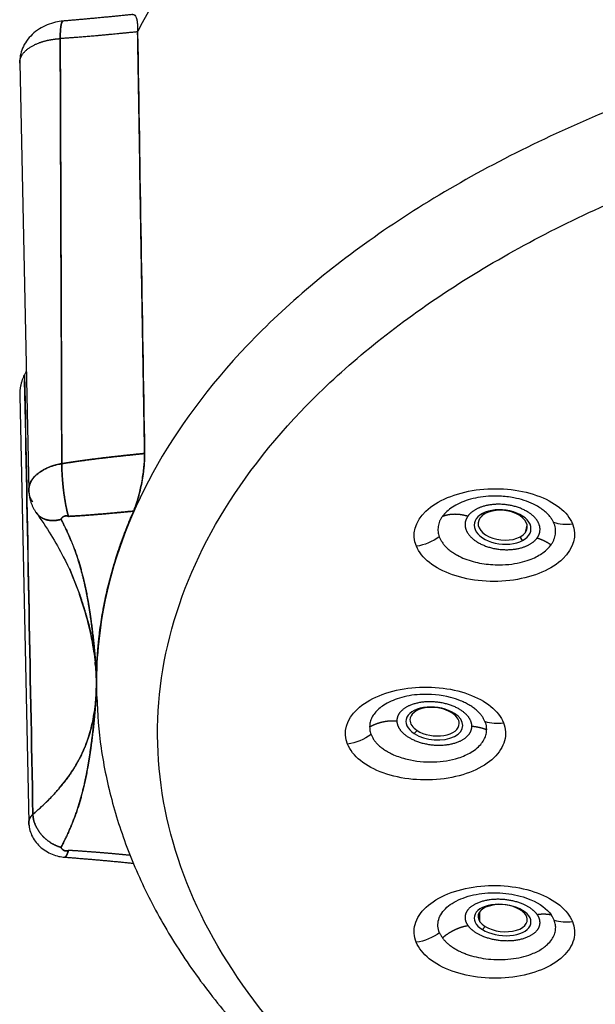
# Model space of a CAD drawing. Extents: x -1050 to 1050, y -742 to 742.
# Drawn here: x -443 to -429, y 267 to 292 of the extents above; entities that cross this region are included whole.
import ezdxf

# ---------------------------------------------------------------- set-up
doc = ezdxf.new("R2010")
doc.units = 0
doc.header["$LTSCALE"] = 25
doc.layers.add('201554', color=7, linetype='CONTINUOUS')

msp = doc.modelspace()

# ---------------------------------------------------------------- linework, layer by layer
at = {"layer": '201554', "color": 2, "linetype": 'Continuous'}
for p, q in [((-443.34285228, 290.54099231), (-443.11926228, 280.04881231)), ((-443.34279428, 282.38108231), (-443.11930428, 271.89366031)), ((-431.92086028, 279.47889031), (-431.99134828, 279.47984431)), ((-430.93572428, 279.01799631), (-430.89292628, 279.19424831)), ((-431.00460028, 278.82149231), (-431.06636828, 278.90877831)), ((-441.46230428, 275.41911831), (-441.46715228, 275.64662031)), ((-441.45887828, 275.09890431), (-441.45842228, 275.07746231)), ((-432.73810828, 274.58637231), (-432.67661628, 274.57540431)), ((-433.66467228, 274.07948431), (-433.59373428, 274.15692231)), ((-431.06638228, 269.75451031), (-431.00461628, 269.74100831)), ((-431.99133228, 269.26742631), (-431.92084628, 269.34440431))]:
    msp.add_line(p, q, dxfattribs=at)
for centre, major_axis, ratio, start_param, end_param in [((-431.49798228, 279.15066431), (-0.69645376, 0.0703716), 0.598715, 2.4166130279, 5.5582056815), ((-431.49798228, 279.15066431), (-0.69645376, 0.0703716), 0.598715, 5.5582056815, 8.6997983351), ((-431.49362028, 279.19383031), (0.6031062, -0.06093951), 0.598715, 2.4166152763, 2.8079666836), ((-431.49362028, 279.19383031), (0.6031062, -0.06093951), 0.598715, 5.9495687517, 8.6998005835), ((-431.49362028, 279.19383031), (0.6031062, -0.06093951), 0.598715, 2.8079666836, 5.5582358484), ((-431.49362028, 279.19383031), (0.6031062, -0.06093951), 0.598715, 5.5582358484, 5.9495687517), ((-433.17064228, 274.32744231), (-0.69604136, 0.07433996), 0.571394, 3.986036057, 7.1276864783), ((-433.16592028, 274.37164631), (0.60274907, -0.06437597), 0.571394, 0.8444477925, 3.2025403488), ((-433.17064228, 274.32744231), (-0.69604136, 0.07433996), 0.571394, 0.8445011711, 3.986036057), ((-433.16592028, 274.37164631), (0.60274907, -0.06437597), 0.571394, 0.0609037839, 0.8444477925), ((-433.16592028, 274.37164631), (0.60274907, -0.06437597), 0.571394, 3.2025403488, 3.986036057), ((-433.16592028, 274.37164631), (0.60274907, -0.06437597), 0.571394, 3.986036057, 6.3440890911), ((-431.49798228, 269.50422031), (-0.69676905, 0.06717809), 0.544073, 3.9794024773, 7.1209951309), ((-431.49362028, 269.54946031), (0.60337923, -0.05817404), 0.544073, 0.8378111806, 3.5880392897), ((-431.49798228, 269.50422031), (-0.69676905, 0.06717809), 0.544073, 0.8378098237, 3.9794024773), ((-431.49362028, 269.54946031), (0.60337923, -0.05817404), 0.544073, 0.4464561362, 0.8378111806), ((-431.49362028, 269.54946031), (0.60337923, -0.05817404), 0.544073, 3.9794326441, 6.7296414434), ((-431.49362028, 269.54946031), (0.60337923, -0.05817404), 0.544073, 3.5880392897, 3.9794326441)]:
    msp.add_ellipse(centre, major_axis=major_axis, ratio=ratio, start_param=start_param, end_param=end_param, dxfattribs=at)
for points, degree, knots in [([(-425.81136122, 301.72241325), (-427.56015446, 301.17443547), (-429.21497647, 300.52785352), (-432.27346602, 299.06217984), (-433.67705845, 298.24312411), (-436.17932326, 296.46386169), (-437.27793419, 295.5036987), (-439.12814764, 293.4789861), (-439.87970473, 292.41448621), (-440.44335793, 291.31817397)], 3, [0, 0, 0, 0, 0.25, 0.25, 0.5, 0.5, 0.75, 0.75, 1, 1, 1, 1]), ([(-396.68750206, 290.52357288), (-398.42578916, 291.0682586), (-400.25756142, 291.51473336), (-404.03786171, 292.19414692), (-405.98629625, 292.42706892), (-409.92504779, 292.67041512), (-411.91526738, 292.6808333), (-415.86110615, 292.47876048), (-417.81662776, 292.26627447), (-421.6179174, 291.62654817), (-423.46359143, 291.1993237), (-426.97425051, 290.14652825), (-428.63914875, 289.52098331), (-431.7242646, 288.09557704), (-433.14440594, 287.29575097), (-435.6854193, 285.55251145), (-436.80622849, 284.60914112), (-438.70548964, 282.61506007), (-439.48389463, 281.56439867), (-440.66841603, 279.3961075), (-441.07450314, 278.27853136), (-441.4207, 276.4350458), (-441.47729147, 275.71637248), (-441.45632026, 274.99844674)], 3, [0, 0, 0, 0, 0.0940556912, 0.0940556912, 0.1881113823, 0.1881113823, 0.2821670735, 0.2821670735, 0.3762227647, 0.3762227647, 0.4702784559, 0.4702784559, 0.564334147, 0.564334147, 0.6583898382, 0.6583898382, 0.7524455294, 0.7524455294, 0.8465012206, 0.8465012206, 0.9405569117, 0.9405569117, 1, 1, 1, 1]), ([(-440.5741509, 291.72800263), (-440.56215524, 291.73141804), (-440.53571259, 291.73016085), (-440.49997534, 291.69497403), (-440.47375701, 291.62146645), (-440.45818866, 291.53059321), (-440.45040445, 291.43367694), (-440.45097764, 291.35664827), (-440.45126392, 291.31817557)], 3, [0, 0, 0, 0, 0.1588583942, 0.365295091, 0.5690351, 0.7154904819, 0.8578989796, 1, 1, 1, 1]), ([(-442.2778598, 291.56868591), (-442.34106453, 291.564066), (-442.4700093, 291.54414826), (-442.67117204, 291.47945298), (-442.86629134, 291.37832822), (-443.04084034, 291.24397996), (-443.18079336, 291.08346246), (-443.27833306, 290.907151), (-443.33319228, 290.72514466), (-443.34321162, 290.60197087), (-443.34249602, 290.54132886)], 3, [0, 0, 0, 0, 0.1184571468, 0.2432215709, 0.3740658996, 0.5083509988, 0.6416525453, 0.7698685312, 0.8898998331, 1, 1, 1, 1]), ([(-440.45097698, 291.30381588), (-441.07514771, 291.24070845), (-441.42286948, 291.20972303), (-441.94268705, 291.16340218), (-442.3492145, 291.13851128)], 2, [0, 0, 0, 0.5, 0.5, 1, 1, 1]), ([(-443.34238981, 290.53647123), (-443.34483789, 290.61867229), (-443.31986425, 290.70576509), (-443.2638256, 290.79087287), (-443.08153492, 290.956664), (-442.81637733, 291.06637852), (-442.66279446, 291.10460345), (-442.50843192, 291.1288582), (-442.34921381, 291.13851137)], 5, [0, 0, 0, 0, 0, 0, 0.4549863401, 0.4549863401, 0.4549863401, 1, 1, 1, 1, 1, 1]), ([(-424.98704608, 259.60390095), (-426.63918984, 260.12159398), (-428.20239954, 260.73260538), (-431.09103066, 262.11784395), (-432.41638066, 262.89203687), (-434.77834691, 264.57389402), (-435.81490476, 265.48151666), (-437.5594371, 267.39535955), (-438.26736845, 268.40153248), (-439.32742548, 270.47381322), (-439.67952493, 271.53986978), (-440.01436925, 273.69095176), (-439.99710583, 274.775924), (-439.59386956, 276.92314236), (-439.20790668, 277.9853354), (-438.08208596, 280.04617374), (-437.34225596, 281.04476809), (-435.53711546, 282.94002956), (-434.4718496, 283.8366498), (-432.05675985, 285.49350055), (-430.70699568, 286.25369008), (-427.77476723, 287.60845826), (-426.19237544, 288.20300342), (-422.85569218, 289.20362606), (-421.10148321, 289.6096788), (-417.488572, 290.21770253), (-415.62995911, 290.41965849), (-411.87966211, 290.6117173), (-409.98807075, 290.60181541), (-406.24450977, 290.37052858), (-404.39263273, 290.14914937), (-400.79967072, 289.50340514), (-399.0586746, 289.07905608), (-397.40653084, 288.56136305)], 3, [0, 0, 0, 0, 0.0625, 0.0625, 0.125, 0.125, 0.1875, 0.1875, 0.25, 0.25, 0.3125, 0.3125, 0.375, 0.375, 0.4375, 0.4375, 0.5, 0.5, 0.5625, 0.5625, 0.625, 0.625, 0.6875, 0.6875, 0.75, 0.75, 0.8125, 0.8125, 0.875, 0.875, 0.9375, 0.9375, 1, 1, 1, 1]), ([(-442.31106318, 280.703841), (-441.88280685, 280.77423901), (-441.32586797, 280.84151365), (-440.95328331, 280.88651948), (-440.27960986, 280.95467116)], 2, [0, 0, 0, 0.5, 0.5, 1, 1, 1]), ([(-440.27960986, 280.95467116), (-440.36659312, 280.94587141), (-440.45349535, 280.93706913), (-440.54022816, 280.9282469), (-440.96291398, 280.88458702), (-441.37950487, 280.83793451), (-441.69618628, 280.79688742), (-442.0171048, 280.75218539), (-442.31106318, 280.70384099)], 5, [0, 0, 0, 0, 0, 0, 0.2050730814, 0.2050730814, 0.2050730814, 1, 1, 1, 1, 1, 1]), ([(-440.54916361, 279.54065908), (-440.54074859, 279.56060211), (-440.52499345, 279.59794073), (-440.50302018, 279.65748903), (-440.48426973, 279.71179456), (-440.4687707, 279.75933981), (-440.4426366, 279.84370067), (-440.40831348, 279.96919119), (-440.36696024, 280.14686252), (-440.33405587, 280.3227402), (-440.30840061, 280.49800884), (-440.29062353, 280.66426743), (-440.27996156, 280.81887128), (-440.27972573, 280.9099303), (-440.27960986, 280.95467116)], 3, [0, 0, 0, 0, 0.0636860815, 0.1192372012, 0.1666333397, 0.2058617044, 0.2369137784, 0.3673279362, 0.4796717154, 0.592568955, 0.7005907566, 0.8041600216, 0.9037761525, 1, 1, 1, 1]), ([(-440.27960986, 280.95467116), (-440.27943879, 280.93046481), (-440.27909747, 280.88216653), (-440.28151746, 280.80464036), (-440.28608628, 280.72395584), (-440.2929982, 280.63971349), (-440.30599715, 280.51511671), (-440.32919245, 280.34797688), (-440.36629468, 280.15007632), (-440.40905532, 279.96503339), (-440.45471833, 279.80124831), (-440.50202822, 279.65521701), (-440.5334957, 279.57873839), (-440.54916361, 279.54065908)], 3, [0, 0, 0, 0, 0.0528811042, 0.1055122303, 0.1583859174, 0.2119878852, 0.2667843644, 0.3928034436, 0.5205225638, 0.6405098103, 0.7633463822, 0.8821682963, 1, 1, 1, 1]), ([(-443.0191405, 279.7630656), (-443.03102739, 279.78162285), (-443.05590979, 279.82046807), (-443.08509048, 279.88214801), (-443.10763071, 279.94957529), (-443.12008772, 280.02252818), (-443.11969908, 280.12411305), (-443.07921478, 280.26648381), (-442.96287431, 280.41771777), (-442.79740398, 280.53870541), (-442.63308409, 280.61852298), (-442.47044189, 280.673185), (-442.36176115, 280.69409065), (-442.31106334, 280.7038428)], 3, [0, 0, 0, 0, 0.0474473695, 0.0993198784, 0.1556306677, 0.2163900594, 0.2816062778, 0.4110708995, 0.5826485391, 0.7054456422, 0.8159528225, 0.9141449609, 1, 1, 1, 1]), ([(-442.31106237, 280.70384332), (-442.49231281, 280.67422974), (-442.67204526, 280.61867461), (-442.84955082, 280.5312834), (-443.02743682, 280.37181585), (-443.10339814, 280.18788973), (-443.11568096, 280.13967936), (-443.1207544, 280.09119351), (-443.11907553, 280.04309212)], 5, [0, 0, 0, 0, 0, 0, 0.7432523183, 0.7432523183, 0.7432523183, 1, 1, 1, 1, 1, 1]), ([(-433.61157876, 278.67842958), (-433.7355153, 278.96761902), (-433.60087108, 279.44520255), (-432.88085522, 279.89363727), (-432.16143125, 280.08776935), (-431.37195898, 280.10639774), (-430.63432537, 279.95157142), (-430.05759244, 279.64609001), (-429.84077944, 279.37133275), (-429.78215369, 279.22892579)], 3, [0, 0, 0, 0, 0.2511512237, 0.3776947081, 0.5037281554, 0.6279419091, 0.7519613207, 0.8759633351, 1, 1, 1, 1]), ([(-430.24688252, 279.26552396), (-430.25904632, 279.28921113), (-430.28435616, 279.33849823), (-430.33821528, 279.41264404), (-430.408215, 279.48927448), (-430.49776981, 279.56674946), (-430.6087743, 279.64321886), (-430.8282132, 279.76293129), (-431.15445594, 279.86855819), (-431.54082635, 279.91388039), (-431.84080736, 279.91057633), (-432.10157787, 279.87844864), (-432.34064981, 279.82041599), (-432.55153571, 279.74055584), (-432.72860926, 279.64317293), (-432.87247712, 279.53383505), (-432.93896377, 279.45263134), (-432.97160836, 279.41276076)], 3, [0, 0, 0, 0, 0.0351007752, 0.0730359827, 0.113895665, 0.1577774903, 0.204786363, 0.2550339103, 0.4051348666, 0.5047092365, 0.5809828117, 0.655730991, 0.7287432718, 0.7998323178, 0.8688323216, 0.9355973789, 1, 1, 1, 1]), ([(-442.94285209, 279.50767559), (-442.68114044, 279.1400854), (-442.28502684, 278.49840659), (-441.9435229, 277.70828171), (-441.7210965, 277.0382989), (-441.59359761, 276.56777281), (-441.55703228, 276.27516529), (-441.54947902, 276.19595935)], 3, [0, 0, 0, 0, 0.3225679237, 0.5682438833, 0.7251580347, 0.9251881288, 1, 1, 1, 1]), ([(-442.14711049, 279.41047717), (-442.15930133, 279.41958744), (-442.18054217, 279.42255475), (-442.20625863, 279.4261473), (-442.23541495, 279.41849072), (-442.30318968, 279.40069276), (-442.32793214, 279.33749064)], 2, [0, 0, 0, 0.25, 0.25, 0.5, 0.5, 1, 1, 1]), ([(-442.32793214, 279.33749064), (-442.31984916, 279.35880811), (-442.30761114, 279.37796415), (-442.29096026, 279.39379454), (-442.24573407, 279.4209943), (-442.19593894, 279.42734228), (-442.17162907, 279.42387164), (-442.1561982, 279.41748197), (-442.14710934, 279.41047628)], 5, [0, 0, 0, 0, 0, 0, 0.4358362715, 0.4358362715, 0.4358362715, 1, 1, 1, 1, 1, 1]), ([(-441.45627451, 275.62216824), (-441.42773722, 276.53422783), (-441.00298672, 278.5042953), (-440.54916361, 279.54065908)], 2, [0, 0, 0, 0.4607620872, 1, 1, 1]), ([(-432.97164605, 279.4127141), (-432.98510231, 279.39278036), (-433.01199687, 279.3529395), (-433.04212736, 279.29096568), (-433.06453916, 279.22789878), (-433.07840052, 279.1639483), (-433.08390868, 279.09955831), (-433.08081836, 279.03514126), (-433.06995697, 278.97101858), (-433.05572723, 278.92886829), (-433.04862424, 278.90782832)], 3, [0, 0, 0, 0, 0.1258769908, 0.2515859831, 0.3770851547, 0.5023332858, 0.6272895284, 0.7519132044, 0.8761636356, 1, 1, 1, 1]), ([(-442.32793213, 279.33749063), (-442.07813706, 278.86294904), (-441.91744465, 278.36948567), (-441.76852959, 277.91218885), (-441.66983789, 277.35046667), (-441.59192626, 276.90701813), (-441.52925322, 276.33074852), (-441.46119612, 275.70497316), (-441.46114508, 275.31136761)], 2, [0, 0, 0, 0.25, 0.25, 0.5, 0.5, 0.75, 0.75, 1, 1, 1]), ([(-429.78215369, 279.22892579), (-429.66115793, 278.94000709), (-429.79660223, 278.46772713), (-430.50136095, 278.01823372), (-431.21275665, 277.82013458), (-432.00486445, 277.79607637), (-432.74920507, 277.95154029), (-433.33123739, 278.25876671), (-433.5507279, 278.53505999), (-433.61157876, 278.67842958)], 3, [0, 0, 0, 0, 0.2503119783, 0.374929232, 0.4998754376, 0.6251111421, 0.7501812011, 0.8749367277, 1, 1, 1, 1]), ([(-430.30639449, 278.71393956), (-430.29273984, 278.7343007), (-430.26522372, 278.77533142), (-430.23429204, 278.83971678), (-430.21126008, 278.9064498), (-430.19750684, 278.97545241), (-430.19336801, 279.04635492), (-430.19974667, 279.1187515), (-430.21624363, 279.1923241), (-430.2365939, 279.24095519), (-430.24687142, 279.2655154)], 3, [0, 0, 0, 0, 0.1177706446, 0.2373252967, 0.3587997253, 0.4823340713, 0.6080723619, 0.736162052, 0.8667535903, 1, 1, 1, 1]), ([(-433.04862424, 278.90782832), (-433.03932547, 278.88558294), (-433.02042394, 278.84036489), (-432.97952648, 278.77327224), (-432.9282649, 278.70611359), (-432.86528976, 278.63973883), (-432.79056557, 278.57496168), (-432.70388218, 278.51266001), (-432.52916474, 278.4084551), (-432.23209729, 278.28967884), (-431.86496872, 278.22920432), (-431.54357908, 278.21752928), (-431.27573034, 278.23415671), (-431.01286432, 278.28617827), (-430.80350867, 278.3553765), (-430.63713759, 278.43275506), (-430.50265127, 278.51691485), (-430.38913822, 278.61038661), (-430.33392252, 278.67948839), (-430.30639518, 278.71393853)], 3, [0, 0, 0, 0, 0.0320982948, 0.0652460084, 0.0994166424, 0.134581297, 0.1707086033, 0.2077646518, 0.2457129163, 0.3726917151, 0.4928600692, 0.5514188805, 0.6361014178, 0.7134889727, 0.7808034287, 0.8363712364, 0.8913290038, 0.9458229402, 1, 1, 1, 1]), ([(-441.46114508, 275.3113676), (-441.46194061, 275.37970223), (-441.46339818, 275.50490565), (-441.47364843, 275.67655032), (-441.49035357, 275.8686352), (-441.5180401, 276.09063366), (-441.57800808, 276.44325862), (-441.68469565, 276.90507322), (-441.80704288, 277.30046922), (-441.88080197, 277.51133156), (-441.88427724, 277.52121365)], 3, [0, 0, 0, 0, 0.0993711759, 0.18206891, 0.2480950487, 0.3748582706, 0.4948251055, 0.7342478547, 0.9875529725, 1, 1, 1, 1]), ([(-443.01914052, 272.09815641), (-442.95994152, 272.14945747), (-442.84930144, 272.24533667), (-442.70535883, 272.38190306), (-442.58860935, 272.49925749), (-442.49683974, 272.59681747), (-442.42750944, 272.67394258), (-442.27681616, 272.84779892), (-442.08195126, 273.10455726), (-441.8559273, 273.48449264), (-441.68466114, 273.87660371), (-441.57802132, 274.24575417), (-441.51799107, 274.55685316), (-441.48707212, 274.78924437), (-441.46561206, 275.04321357), (-441.46277722, 275.21338995), (-441.46114508, 275.3113676)], 3, [0, 0, 0, 0, 0.059419418, 0.1110520201, 0.1548960733, 0.1909501082, 0.2192129196, 0.2396835695, 0.3807222914, 0.4912878213, 0.6218419863, 0.7451062264, 0.8068810996, 0.8722028368, 0.926421838, 1, 1, 1, 1]), ([(-441.46114508, 275.3113676), (-441.46119493, 274.9179538), (-441.52925019, 274.29198851), (-441.59182521, 273.71642989), (-441.66983234, 273.27227186), (-441.76837966, 272.71116183), (-441.91743901, 272.2532441), (-442.07797236, 271.76007769), (-442.32793111, 271.28522921)], 2, [0, 0, 0, 0.25, 0.25, 0.5, 0.5, 0.75, 0.75, 1, 1, 1]), ([(-435.30009466, 273.82046311), (-435.42179624, 274.10989455), (-435.28396136, 274.5868518), (-434.5594938, 275.03342451), (-433.83557882, 275.22351396), (-433.04506158, 275.23503625), (-432.31221268, 275.07327067), (-431.74438314, 274.76303176), (-431.53223579, 274.48756674), (-431.47483161, 274.34497697)], 3, [0, 0, 0, 0, 0.2510579166, 0.3776173865, 0.5037508277, 0.6281441262, 0.7520150914, 0.8759384734, 1, 1, 1, 1]), ([(-431.92928865, 274.37923933), (-431.93975289, 274.40138672), (-431.96103142, 274.44642238), (-432.00552022, 274.51319763), (-432.06070292, 274.58010643), (-432.12818345, 274.64637005), (-432.20832132, 274.71123114), (-432.30167701, 274.77376618), (-432.40849436, 274.83294964), (-432.56284868, 274.90291057), (-432.91178385, 275.01956809), (-433.46102825, 275.07139831), (-434.03338684, 274.96979196), (-434.35654029, 274.82315668), (-434.53636187, 274.68734424), (-434.63422069, 274.58559503), (-434.70511744, 274.47619536), (-434.75019703, 274.36146765), (-434.75584748, 274.28286223), (-434.75867277, 274.2435587)], 3, [0, 0, 0, 0, 0.0284610945, 0.0578742977, 0.0882812747, 0.1197257064, 0.1522531876, 0.1859111128, 0.2207485489, 0.2568160897, 0.3245390891, 0.5062726556, 0.6343034546, 0.7532947948, 0.8023980544, 0.8516795066, 0.9010792017, 0.9505385727, 1, 1, 1, 1]), ([(-441.45093624, 274.99006637), (-441.44088527, 274.56500687), (-441.36846966, 273.68923611), (-441.09121765, 272.36905413), (-440.64414656, 271.03951539), (-440.03240022, 269.73516599), (-439.25867819, 268.4620903), (-438.32544295, 267.22681093), (-437.23687533, 266.03661349), (-435.99881187, 264.89900999), (-434.61874436, 263.82128083), (-433.10543817, 262.81009454), (-431.46862312, 261.87138382), (-429.71856876, 261.01026617), (-427.89846145, 260.24479185), (-426.44997737, 259.72591753), (-425.62873911, 259.4617841), (-425.43556195, 259.40125432)], 3, [0, 0, 0, 0, 0.0638297137, 0.1322161661, 0.2008407545, 0.2699286715, 0.3396124867, 0.4099202064, 0.4807902478, 0.5521051068, 0.6237291722, 0.6955378061, 0.7674324791, 0.8393346447, 0.9112006289, 0.9792421717, 1, 1, 1, 1]), ([(-431.47483161, 274.34497697), (-431.4169159, 274.20110396), (-431.39792013, 273.89742583), (-431.66810762, 273.47187733), (-432.19798102, 273.13481333), (-432.91670432, 272.94301808), (-433.70927062, 272.92696084), (-434.44965991, 273.08871158), (-435.02458492, 273.39987969), (-435.24065991, 273.67689838), (-435.30009466, 273.82046311)], 3, [0, 0, 0, 0, 0.1251246214, 0.2501896167, 0.3748815539, 0.4998630747, 0.6252185473, 0.7501959919, 0.8749613885, 1, 1, 1, 1]), ([(-431.88665374, 274.17634213), (-431.88735129, 274.19740662), (-431.88879661, 274.24105198), (-431.9019321, 274.3088291), (-431.9193646, 274.35498712), (-431.92836929, 274.37882983)], 3, [0, 0, 0, 0, 0.3108149476, 0.6440045748, 1, 1, 1, 1]), ([(-434.75867482, 274.24353371), (-434.75789572, 274.22262163), (-434.75634504, 274.18099977), (-434.74430253, 274.11897447), (-434.73000173, 274.07836676), (-434.72288767, 274.05816609)], 3, [0, 0, 0, 0, 0.3366283013, 0.6699998213, 1, 1, 1, 1]), ([(-434.72364413, 274.05760965), (-434.7136198, 274.03466479), (-434.69341208, 273.988411), (-434.64998199, 273.92046107), (-434.59654989, 273.85360135), (-434.53216506, 273.78858064), (-434.45721251, 273.72604054), (-434.37189017, 273.66666843), (-434.27658797, 273.6111966), (-434.1084714, 273.52923611), (-433.76241467, 273.41552586), (-433.19048248, 273.35432545), (-432.63130003, 273.44455357), (-432.29516858, 273.59613083), (-432.11514882, 273.72466621), (-432.00675706, 273.83748813), (-431.93544428, 273.95214712), (-431.8942932, 274.06524933), (-431.88915, 274.14004776), (-431.88665446, 274.17634096)], 3, [0, 0, 0, 0, 0.0292620611, 0.0589884393, 0.0891630674, 0.1197688754, 0.1507877303, 0.182200378, 0.2139863876, 0.2461240988, 0.3371067052, 0.4926306266, 0.645404772, 0.7432856856, 0.8009934254, 0.8552970029, 0.9064274014, 0.9545973234, 1, 1, 1, 1]), ([(-443.10150245, 271.80691085), (-443.10776026, 271.8229446), (-443.12191517, 271.87239772), (-443.11942011, 271.95082291), (-443.08375812, 272.03399926), (-443.03960466, 272.07783815), (-443.01914052, 272.09815649)], 3, [0, 0, 0, 0, 0.1549679554, 0.4750702215, 0.7567068587, 1, 1, 1, 1]), ([(-443.11920509, 271.89602769), (-443.11799233, 271.84337322), (-443.10570253, 271.73776186), (-443.05434918, 271.58287798), (-442.96899756, 271.43571543), (-442.85129585, 271.3036919), (-442.70776093, 271.19430063), (-442.54951062, 271.11329828), (-442.38906059, 271.06297518), (-442.28914775, 271.04899699), (-442.24107851, 271.0464224)], 3, [0, 0, 0, 0, 0.1153193803, 0.2380198938, 0.3667218024, 0.4990451263, 0.6317701026, 0.761370967, 0.8847894328, 1, 1, 1, 1]), ([(-442.14710887, 271.21224546), (-442.15456183, 271.20650087), (-442.16635795, 271.20118629), (-442.18362128, 271.19746937), (-442.2291547, 271.19785671), (-442.27853325, 271.21840224), (-442.30179264, 271.23605808), (-442.31797193, 271.25896421), (-442.32793098, 271.28522919)], 5, [0, 0, 0, 0, 0, 0, 0.463016694, 0.463016694, 0.463016694, 1, 1, 1, 1, 1, 1]), ([(-442.32793098, 271.28522919), (-442.30347574, 271.22276075), (-442.23539978, 271.20422571), (-442.20757178, 271.19664898), (-442.18052998, 271.20016725), (-442.15963119, 271.20288629), (-442.14710887, 271.21224546)], 2, [0, 0, 0, 0.5, 0.5, 0.75, 0.75, 1, 1, 1]), ([(-440.63541976, 271.09049053), (-440.86024246, 271.1123316), (-441.08306353, 271.13309137), (-441.30167429, 271.15207428), (-441.6078389, 271.176609), (-441.90262006, 271.19709369), (-441.98562276, 271.20259456), (-442.06719275, 271.20767777), (-442.14710786, 271.21225095)], 5, [0.05188932752, 0.05188932752, 0.05188932752, 0.05188932752, 0.05188932752, 0.05188932752, 0.72896075003, 0.72896075003, 0.72896075003, 1, 1, 1, 1, 1, 1]), ([(-433.61340319, 268.95737969), (-433.67258585, 269.10026182), (-433.69263889, 269.40497802), (-433.41632584, 269.83297423), (-432.86957799, 270.16900572), (-432.14227865, 270.35386757), (-431.08697386, 270.36585744), (-430.16045232, 270.02180834), (-429.84233442, 269.60831706), (-429.78311512, 269.46607478)], 3, [0, 0, 0, 0, 0.1244928753, 0.2509248678, 0.3774180806, 0.5035749517, 0.6279026287, 0.8759430063, 1, 1, 1, 1]), ([(-433.04223183, 269.19086576), (-433.08683786, 269.29681612), (-433.10225768, 269.51968485), (-432.89620019, 269.82826681), (-432.48752546, 270.06236239), (-431.94092006, 270.18623387), (-431.33846514, 270.1711787), (-430.71547061, 270.00242273), (-430.4119532, 269.77679559), (-430.30698619, 269.63344986)], 3, [0, 0, 0, 0, 0.1361517839, 0.2722965798, 0.4084488286, 0.5445504992, 0.6807010807, 0.8168620093, 1, 1, 1, 1]), ([(-432.97129555, 269.06632207), (-432.95527546, 269.04555306), (-432.9232652, 269.00405381), (-432.86440419, 268.9446759), (-432.79819144, 268.8879797), (-432.72432345, 268.83451907), (-432.64356849, 268.78460637), (-432.5564684, 268.73858331), (-432.46368919, 268.69675433), (-432.36588466, 268.65936956), (-432.15126268, 268.59073916), (-431.76743295, 268.52119099), (-431.22245585, 268.53692661), (-430.77903115, 268.65507272), (-430.52475788, 268.79461695), (-430.38141772, 268.91305626), (-430.28640705, 269.02068981), (-430.22080878, 269.14435534), (-430.19235696, 269.26638626), (-430.19396637, 269.38438371), (-430.21842044, 269.46007193), (-430.23034845, 269.49699051)], 3, [0, 0, 0, 0, 0.027691971, 0.0553322308, 0.0829102225, 0.1104155628, 0.1378379767, 0.1651672426, 0.1923931458, 0.2195054405, 0.2464938186, 0.3626961076, 0.4931115308, 0.6200918902, 0.7027276808, 0.7436510651, 0.8003326909, 0.8541063713, 0.9051796449, 0.9537493002, 1, 1, 1, 1]), ([(-429.78311512, 269.46607478), (-429.7239315, 269.32247336), (-429.70161094, 269.01882631), (-429.97468561, 268.59350741), (-430.51092565, 268.25879734), (-431.23420889, 268.07392074), (-432.2910555, 268.0561525), (-433.2327289, 268.3972629), (-433.55365649, 268.81399611), (-433.61340319, 268.95737969)], 3, [0, 0, 0, 0, 0.1250815444, 0.2500894471, 0.3749450352, 0.5000091519, 0.6252452747, 0.8749718769, 1, 1, 1, 1]), ([(-433.04223183, 269.19086576), (-433.03279301, 269.17023081), (-433.01347538, 269.12799899), (-432.98557815, 269.08720631), (-432.97131183, 269.0663454)], 3, [0, 0, 0, 0, 0.4886115192, 1, 1, 1, 1])]:
    msp.add_open_spline(points, degree=degree, knots=knots, dxfattribs=at)
for points, degree in [([(-440.56563349, 291.72939127), (-441.420374, 291.64093962), (-442.27806416, 291.56867014)], 2), ([(-442.27808168, 291.56866868), (-442.30479913, 291.56643533), (-442.32693364, 291.51868207), (-442.34239557, 291.42572222), (-442.3497857, 291.29473773), (-442.3492145, 291.13851128)], 5), ([(-442.34921381, 291.13851137), (-442.34978555, 291.29488953), (-442.34238052, 291.42597669), (-442.32688793, 291.51895285), (-442.30471255, 291.5666206), (-442.27795143, 291.56867908)], 5), ([(-440.45126394, 291.31817427), (-440.45116828, 291.31338814), (-440.45107263, 291.30860201), (-440.45097698, 291.30381588)], 3), ([(-440.45097698, 291.30381588), (-440.45108142, 291.30862984), (-440.45117706, 291.31341585), (-440.45126387, 291.31817314)], 3), ([(-440.27960986, 280.95467116), (-440.45097698, 291.30381588)], 1), ([(-440.45097698, 291.30381588), (-440.39404268, 287.85393873), (-440.33691966, 284.40422362), (-440.27960986, 280.95467116)], 3), ([(-442.34921451, 291.13851164), (-442.31106318, 280.703841)], 1), ([(-442.31106318, 280.703841), (-442.32378029, 284.18206454), (-442.3364974, 287.66028809), (-442.34921451, 291.13851164)], 3), ([(-443.18154221, 282.97135904), (-443.34635801, 282.69680198), (-443.34247655, 282.38390994)], 2), ([(-443.22333054, 282.89581534), (-443.15428919, 279.19477652), (-443.08671485, 275.64646646), (-443.01914052, 272.09815641)], 3), ([(-443.01914052, 272.09815641), (-443.08671485, 275.64646646), (-443.15428919, 279.19477652), (-443.22186352, 282.74308657)], 3), ([(-442.31106318, 280.70384099), (-442.3101741, 280.46067184), (-442.28950506, 280.15478887), (-442.24899561, 279.83522601), (-442.19805265, 279.57619057), (-442.14710969, 279.41047751)], 5), ([(-442.14710934, 279.41047628), (-442.19805219, 279.57618989), (-442.24899503, 279.8352261), (-442.28950437, 280.15478984), (-442.31017333, 280.46067358), (-442.31106237, 280.70384332)], 5), ([(-443.11926987, 280.05050206), (-443.11186531, 279.75823853), (-442.94425275, 279.50978028)], 2), ([(-430.64880391, 278.883044), (-430.52557386, 279.05368929), (-430.51868807, 279.26106489), (-430.65001019, 279.47499198), (-430.91370714, 279.65690528), (-431.26991657, 279.76917173), (-431.64993859, 279.79015307), (-431.98423702, 279.72293809), (-432.22390575, 279.58895454), (-432.34715525, 279.41828449)], 9), ([(-442.94529765, 279.5113685), (-442.87655682, 279.40636859), (-442.77018084, 279.32919605), (-442.63330106, 279.29035601), (-442.4806166, 279.29470869), (-442.32793214, 279.33749064)], 5), ([(-442.32793213, 279.33749063), (-442.47855599, 279.29528606), (-442.62917985, 279.2904805), (-442.76463033, 279.32764713), (-442.87078111, 279.40224454), (-442.9405907, 279.5043342)], 5), ([(-440.54916361, 279.54065908), (-441.49199334, 279.44801624), (-442.14710969, 279.41047751)], 2), ([(-442.14710969, 279.41047751), (-441.85084235, 279.42743913), (-441.52925599, 279.4513854), (-441.21237164, 279.47710936), (-440.88251257, 279.50789762), (-440.54916361, 279.54065906)], 5), ([(-440.54916361, 279.54065908), (-440.56719769, 279.49948239), (-440.58496704, 279.45826764), (-440.60247143, 279.41701595)], 3), ([(-432.97164605, 279.4127141), (-432.91216901, 279.43699559), (-432.84881028, 279.45563), (-432.78211557, 279.46839456), (-432.71267805, 279.47513555), (-432.64112904, 279.47577219), (-432.56812744, 279.47029861), (-432.49434833, 279.45878399), (-432.42047128, 279.44137069), (-432.34716884, 279.41827067)], 9), ([(-432.34716884, 279.41827067), (-432.47038592, 279.24763452), (-432.47727493, 279.04025038), (-432.34594293, 278.82633572), (-432.08224721, 278.64441352), (-431.72603942, 278.53216085), (-431.34602938, 278.51117398), (-431.01172211, 278.57839011), (-430.77206062, 278.7123726), (-430.64880938, 278.88304122)], 9), ([(-441.48870002, 275.90765696), (-441.54509461, 276.60266409), (-441.65172608, 277.29313585), (-441.7203573, 278.00023021), (-442.00196703, 278.71589477), (-442.32793213, 279.33749063)], 5), ([(-430.24693457, 279.2654363), (-430.10604737, 279.21989461), (-429.94239993, 279.20678292), (-429.78229231, 279.22897284)], 3), ([(-433.04862412, 278.9078282), (-433.2091089, 278.78939667), (-433.41451727, 278.70570098), (-433.61157806, 278.67842826)], 3), ([(-430.64880656, 278.88304033), (-430.6092269, 278.87056653), (-430.56981476, 278.85643473), (-430.53067603, 278.84067832), (-430.49191598, 278.82333656), (-430.45363876, 278.80445449), (-430.41594687, 278.78408266), (-430.37894065, 278.76227693), (-430.34271778, 278.73909813), (-430.3073728, 278.71461176)], 9), ([(-442.12403148, 278.1333732), (-441.86487287, 277.53337913), (-441.66308035, 276.92695009), (-441.53028814, 276.3499847), (-441.46047586, 275.83334361), (-441.46114508, 275.3113676)], 5), ([(-441.50221588, 275.82875553), (-441.49043357, 275.73721467)], 1), ([(-441.46114508, 275.3113676), (-441.46102328, 275.41608902), (-441.46376869, 275.52041884), (-441.46863108, 275.62445398), (-441.475092, 275.7282824), (-441.4828088, 275.83197837)], 5), ([(-441.45209374, 275.73501474), (-441.45369962, 275.69742147), (-441.45509203, 275.65982518), (-441.45627079, 275.62222667)], 3), ([(-441.46114508, 275.3113676), (-441.46007273, 274.49088148), (-441.63317866, 273.67998697), (-441.95108169, 273.15192856), (-442.46750573, 272.56375902), (-443.01914055, 272.09815642)], 5), ([(-442.32793111, 271.28522921), (-441.94627184, 272.01303536), (-441.62537031, 272.86990601), (-441.6360702, 273.69073159), (-441.46017416, 274.4890447), (-441.46114508, 275.3113676)], 5), ([(-432.25149981, 274.26157293), (-432.25150249, 274.44627741), (-432.37747598, 274.64006612), (-432.62948176, 274.81025878), (-432.97782054, 274.92234403), (-433.36338233, 274.94998074), (-433.71181507, 274.88785162), (-433.96377408, 274.75374968), (-434.08978179, 274.57804557), (-434.08978051, 274.39331396)], 9), ([(-434.75867482, 274.24353371), (-434.69467751, 274.28102818), (-434.62662873, 274.31388245), (-434.55510154, 274.34176077), (-434.48071735, 274.36438282), (-434.40413639, 274.38152927), (-434.32604686, 274.39304602), (-434.24715337, 274.39884681), (-434.16816503, 274.39891409), (-434.08978368, 274.39329815)], 9), ([(-434.08978368, 274.39329815), (-434.0897754, 274.20860512), (-433.96379939, 274.01480772), (-433.71179293, 273.84462887), (-433.3634497, 273.73253498), (-432.97789839, 273.7049107), (-432.62947266, 273.7670319), (-432.3775064, 273.90113673), (-432.25150427, 274.07683818), (-432.25150286, 274.26156879)], 9), ([(-431.92486998, 274.37787437), (-431.78761671, 274.33597217), (-431.62961431, 274.32419116), (-431.47494666, 274.34499329)], 3), ([(-434.72292521, 274.05820529), (-434.88570081, 273.93501171), (-435.09736219, 273.84790793), (-435.30009393, 273.82046183)], 3), ([(-432.25149981, 274.26157098), (-432.20924549, 274.25854276), (-432.16716756, 274.25386292), (-432.12537599, 274.24753933), (-432.08398012, 274.23958561), (-432.04308814, 274.23002105), (-432.00280659, 274.21887057), (-431.96323979, 274.20616458), (-431.92448936, 274.19193881), (-431.88665377, 274.17623414)], 9), ([(-443.01914052, 272.09815649), (-443.05466539, 272.06784378), (-443.08505881, 272.03196705), (-443.10710302, 271.99115166), (-443.11876663, 271.94696827), (-443.11921138, 271.90114423)], 5), ([(-443.01914055, 272.09815642), (-443.0153923, 271.90133685), (-442.92825397, 271.68247851), (-442.75747068, 271.48162133), (-442.54270089, 271.34540737), (-442.32793111, 271.28522921)], 5), ([(-442.32793098, 271.28522919), (-442.5427008, 271.34540734), (-442.75747061, 271.48162132), (-442.92825392, 271.68247853), (-443.01539227, 271.90133689), (-443.01914052, 272.09815649)], 5), ([(-442.14710786, 271.21225095), (-442.16723367, 271.14678344), (-442.18735947, 271.09588115), (-442.20684197, 271.0617073), (-442.22506284, 271.04525365), (-442.24151, 271.04645283)], 5), ([(-442.2411887, 271.04642826), (-442.22477837, 271.04550839), (-442.20661413, 271.06210435), (-442.18720291, 271.09627452), (-442.16715589, 271.14703421), (-442.14710887, 271.21224546)], 5), ([(-442.24148508, 271.04645103), (-441.39720072, 270.98321349), (-440.55680473, 270.89735055)], 2), ([(-430.64880679, 269.64010156), (-430.77204181, 269.81074568), (-431.01169625, 269.96281935), (-431.3460201, 270.06611682), (-431.72596926, 270.09511062), (-432.08218514, 270.03811684), (-432.34598286, 269.90613745), (-432.47724395, 269.72831339), (-432.47040713, 269.53901291), (-432.34715525, 269.36834343)], 9), ([(-432.34714754, 269.36832821), (-432.22391513, 269.19769569), (-431.98425268, 269.0456146), (-431.64993722, 268.94232992), (-431.26997834, 268.91332921), (-430.9137797, 268.97033229), (-430.64998301, 269.10230305), (-430.5187177, 269.28013138), (-430.52555784, 269.46942831), (-430.64880696, 269.64009743)], 9), ([(-432.05152309, 269.46018922), (-432.0551584, 269.58195496), (-432.05879371, 269.70372071)], 2), ([(-430.64880679, 269.64010156), (-430.60922457, 269.64643529), (-430.56980991, 269.65103119), (-430.53066868, 269.65387234), (-430.4919062, 269.65494797), (-430.45362663, 269.65425364), (-430.4159325, 269.65179118), (-430.37892416, 269.64756879), (-430.3426993, 269.64160089), (-430.30735249, 269.63390805)], 9), ([(-430.2302066, 269.49712043), (-430.24805054, 269.54343431), (-430.27375934, 269.58926779), (-430.30681495, 269.63378578)], 3), ([(-430.23019792, 269.49713574), (-430.09348223, 269.45631316), (-429.93724193, 269.4453833), (-429.78321551, 269.46631752)], 3), ([(-432.97131183, 269.0663454), (-432.9118522, 269.11883888), (-432.84851767, 269.16753207), (-432.78185316, 269.21194393), (-432.71245091, 269.25163981), (-432.6409412, 269.28623977), (-432.56798179, 269.31542554), (-432.49424658, 269.33894606), (-432.42041395, 269.35662116), (-432.34715525, 269.36834343)], 9), ([(-433.04223183, 269.19086576), (-433.20418982, 269.07001122), (-433.41315612, 268.9845994), (-433.61340251, 268.95737872)], 3)]:
    msp.add_open_spline(points, degree=degree, dxfattribs=at)

doc.saveas('drawing.dxf')
